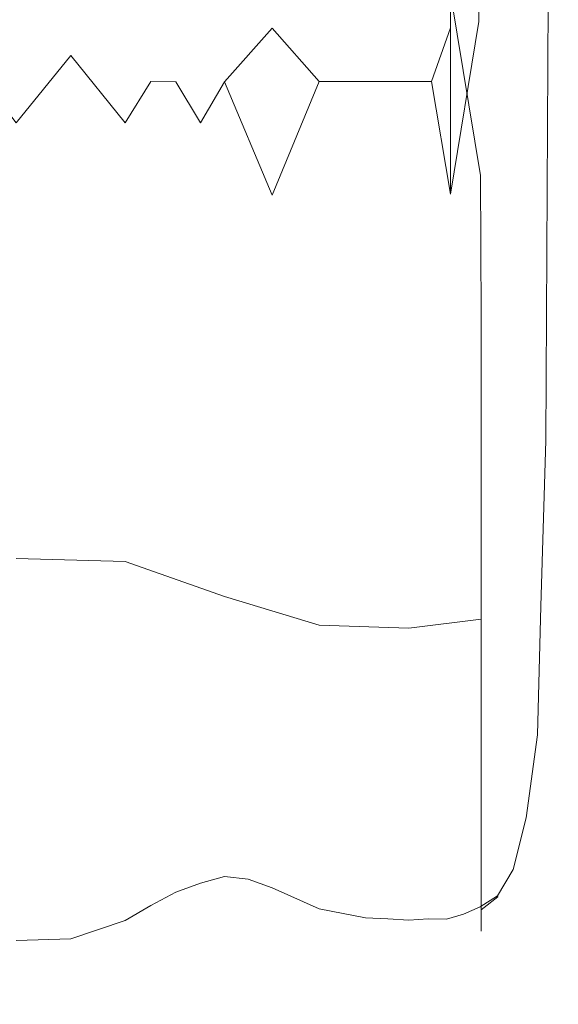
# Model space of a CAD drawing. Extents: x -787 to 894, y 182 to 945.
# Drawn here: x 352 to 372, y 276 to 313 of the extents above; entities that cross this region are included whole.
import ezdxf

# ---------------------------------------------------------------- set-up
doc = ezdxf.new("R2010")
doc.units = 0
doc.header["$LTSCALE"] = 500
doc.header["$MEASUREMENT"] = 0
doc.layers.add('NOVOTERM_CERAMIKA', color=7, linetype='Continuous')
doc.layers.add('NOVOTERM_NOGI', color=7, linetype='Continuous')

msp = doc.modelspace()

# ---------------------------------------------------------------- linework, layer by layer
at = {"layer": 'NOVOTERM_CERAMIKA', "lineweight": 0, "invisible_edges": 15}
for points in [[(375.875, 314.549, -479.143), (373.338, 322.179, -500.573), (351.999, 319.963, -503.014), (354.301, 312.363, -481.747)], [(351.026, 317.879, -526.671), (372.398, 320.168, -524.403), (374.83, 312.922, -504.047), (353.243, 310.663, -506.472)], [(354.301, 312.363, -481.747), (351.999, 319.963, -503.014), (330.231, 318.289, -505.602), (332.303, 310.726, -484.51)], [(329.253, 316.137, -529.078), (351.026, 317.879, -526.671), (353.243, 310.663, -506.472), (331.255, 308.958, -509.048)], [(378.566, 306.701, -457.102), (375.875, 314.549, -479.143), (354.301, 312.363, -481.747), (356.748, 304.545, -459.873)], [(353.243, 310.663, -506.472), (374.83, 312.922, -504.047), (377.365, 305.291, -482.618), (355.544, 303.064, -485.207)], [(356.748, 304.545, -459.873), (354.301, 312.363, -481.747), (332.303, 310.726, -484.51), (334.511, 302.946, -462.816)], [(331.255, 308.958, -509.048), (353.243, 310.663, -506.472), (355.544, 303.064, -485.207), (333.327, 301.396, -487.958)], [(381.466, 298.803, -434.921), (378.566, 306.701, -457.102), (356.748, 304.545, -459.873), (359.4, 296.678, -437.861)], [(355.544, 303.064, -485.207), (377.365, 305.291, -482.618), (380.054, 297.446, -460.586), (357.991, 295.249, -463.341)], [(359.4, 296.678, -437.861), (356.748, 304.545, -459.873), (334.511, 302.946, -462.816), (336.918, 295.116, -440.983)], [(333.327, 301.396, -487.958), (355.544, 303.064, -485.207), (357.991, 295.249, -463.341), (335.536, 293.618, -466.27)], [(362.314, 288.928, -416.176), (384.628, 291.024, -413.072), (381.466, 298.803, -434.921), (359.4, 296.678, -437.861)], [(357.991, 295.249, -463.341), (380.054, 297.446, -460.586), (382.952, 289.554, -438.42), (360.643, 287.386, -441.341)], [(339.59, 287.402, -419.475), (362.314, 288.928, -416.176), (359.4, 296.678, -437.861), (336.918, 295.116, -440.983)], [(335.536, 293.618, -466.27), (357.991, 295.249, -463.341), (360.643, 287.386, -441.341), (337.944, 285.792, -444.448)], [(365.553, 281.464, -395.286), (388.106, 283.532, -392.023), (384.628, 291.024, -413.072), (362.314, 288.928, -416.176)], [(382.952, 289.554, -438.42), (386.114, 281.783, -416.592), (363.559, 279.643, -419.675), (360.643, 287.386, -441.341)], [(342.591, 279.973, -398.755), (365.553, 281.464, -395.286), (362.314, 288.928, -416.176), (339.59, 287.402, -419.475)], [(360.643, 287.386, -441.341), (363.559, 279.643, -419.675), (340.619, 278.084, -422.955), (337.944, 285.792, -444.448)], [(369.174, 274.453, -375.658), (391.953, 276.496, -372.246), (388.106, 283.532, -392.023), (365.553, 281.464, -395.286)], [(386.114, 281.783, -416.592), (389.592, 274.304, -395.575), (366.8, 272.189, -398.811), (363.559, 279.643, -419.675)], [(345.987, 272.995, -379.286), (369.174, 274.453, -375.658), (365.553, 281.464, -395.286), (342.591, 279.973, -398.755)], [(363.559, 279.643, -419.675), (366.8, 272.189, -398.811), (343.623, 270.663, -402.257), (340.619, 278.084, -422.955)], [(373.238, 268.064, -357.758), (396.224, 270.083, -354.211), (391.953, 276.496, -372.246), (369.174, 274.453, -375.658)]]:
    msp.add_3dface(points, dxfattribs=at)
at = {"layer": 'NOVOTERM_NOGI', "lineweight": 0}
for points, invisible_edges in [([(369.009, 319.624, -885.608), (369.169, 334.003, -891.667), (369.089, 312.915, -892.337), (369.009, 319.624, -885.608)], 15), ([(369.089, 312.915, -892.337), (369.169, 334.003, -891.667), (369.209, 333.156, -892.3), (369.089, 312.915, -892.337)], 11), ([(369.089, 312.915, -892.337), (369.209, 333.156, -892.3), (369.335, 333.512, -892.382), (369.325, 313.775, -892.395)], 15), ([(368.039, 312.674, -884.699), (368.04, 320.123, -852.788), (369.009, 325.91, -857.631), (369.009, 319.624, -885.608)], 15), ([(366.319, 312.674, -884.707), (364.854, 316.377, -868.784), (366.322, 320.123, -852.793), (366.319, 312.674, -884.707)], 15), ([(366.322, 320.123, -852.793), (368.04, 320.123, -852.788), (368.039, 312.674, -884.699), (366.319, 312.674, -884.707)], 13), ([(369.089, 312.915, -892.337), (368.039, 306.468, -892.325), (368.039, 312.674, -884.699), (369.009, 319.624, -885.608)], 15), ([(351.871, 318.676, -832.908), (351.935, 311.944, -840.499), (355.982, 312.018, -841.959), (355.665, 318.881, -834.441)], 15), ([(355.982, 312.018, -841.959), (359.624, 308.903, -845.984), (358.989, 316.212, -838.141), (355.665, 318.881, -834.441)], 15), ([(369.161, 307.164, -844.995), (371.06, 308.406, -846.719), (370.616, 318.669, -841.346), (368.078, 313.734, -837.51)], 7), ([(371.06, 308.406, -846.719), (371.314, 304.396, -850.045), (371.702, 316.938, -849.98), (370.616, 318.669, -841.346)], 15), ([(355.897, 314.354, -877.501), (353.876, 311.643, -889.175), (351.835, 314.352, -877.52), (353.875, 318.406, -860.133)], 15), ([(371.717, 315.134, -854.265), (371.702, 316.938, -849.98), (371.314, 304.396, -850.045), (371.32, 294.586, -853.87)], 15), ([(357.796, 312.666, -884.74), (356.861, 314.353, -877.494), (357.796, 316.373, -868.804), (357.796, 312.666, -884.74)], 15), ([(357.796, 316.373, -868.804), (359.606, 316.373, -868.791), (359.606, 312.665, -884.728), (357.796, 312.666, -884.74)], 15), ([(359.606, 316.373, -868.791), (361.378, 316.374, -868.787), (361.378, 312.667, -884.722), (359.606, 312.665, -884.728)], 15), ([(363.133, 316.376, -868.787), (364.854, 312.672, -884.713), (363.133, 310.67, -891.402), (361.378, 312.667, -884.722)], 11), ([(361.378, 312.667, -884.722), (361.378, 316.374, -868.787), (363.133, 316.376, -868.787), (361.378, 312.667, -884.722)], 15), ([(363.133, 316.376, -868.787), (364.854, 316.377, -868.784), (364.854, 312.672, -884.713), (363.133, 316.376, -868.787)], 15), ([(364.854, 316.377, -868.784), (366.319, 312.674, -884.707), (364.854, 312.672, -884.713), (364.854, 316.377, -868.784)], 15), ([(362.335, 313.623, -837.358), (358.989, 316.212, -838.141), (359.624, 308.903, -845.984), (363.137, 306.885, -844.996)], 15), ([(371.32, 294.586, -853.87), (371.32, 291.805, -857.672), (371.717, 314.632, -857.791), (371.717, 315.134, -854.265)], 15), ([(371.717, 314.61, -860.586), (371.32, 291.642, -860.546), (371.32, 291.889, -863.636), (371.717, 314.66, -863.646)], 15), ([(371.32, 291.889, -863.636), (371.32, 291.832, -868.643), (371.717, 314.649, -868.646), (371.717, 314.66, -863.646)], 15), ([(371.32, 291.832, -868.643), (371.32, 290.31, -870.51), (371.717, 314.364, -870.504), (371.717, 314.649, -868.646)], 15), ([(371.32, 291.805, -857.672), (371.32, 291.642, -860.546), (371.717, 314.61, -860.586), (371.717, 314.632, -857.791)], 15), ([(351.835, 314.352, -877.52), (353.876, 311.643, -889.175), (351.835, 309.133, -892.282), (349.905, 311.64, -889.19)], 11), ([(355.897, 314.354, -877.501), (355.897, 311.643, -889.164), (353.876, 311.643, -889.175), (355.897, 314.354, -877.501)], 15), ([(355.897, 314.354, -877.501), (356.861, 314.353, -877.494), (356.861, 312.667, -884.747), (355.897, 314.354, -877.501)], 15), ([(355.897, 311.643, -889.164), (355.897, 314.354, -877.501), (356.861, 312.667, -884.747), (355.897, 311.643, -889.164)], 15), ([(356.861, 314.353, -877.494), (357.796, 312.666, -884.74), (356.861, 312.667, -884.747), (356.861, 314.353, -877.494)], 15), ([(371.32, 290.31, -870.51), (371.32, 286.567, -873.298), (371.717, 313.668, -873.271), (371.717, 314.364, -870.504)], 15), ([(369.303, 297.983, -892.401), (369.042, 297.971, -892.399), (369.089, 312.915, -892.337), (369.325, 313.775, -892.395)], 15), ([(369.325, 313.775, -892.395), (369.479, 305.238, -892.4), (369.303, 297.983, -892.401), (369.325, 313.775, -892.395)], 15), ([(369.325, 313.775, -892.395), (369.709, 313.823, -892.4), (369.479, 305.238, -892.4), (369.325, 313.775, -892.395)], 15), ([(369.709, 313.823, -892.4), (369.709, 305.197, -892.4), (369.479, 305.238, -892.4), (369.709, 313.823, -892.4)], 15), ([(370.05, 313.792, -892.4), (369.709, 305.197, -892.4), (369.709, 313.823, -892.4), (370.05, 313.792, -892.4)], 15), ([(370.026, 297.752, -892.401), (369.709, 305.197, -892.4), (370.05, 313.792, -892.4), (370.026, 297.752, -892.401)], 15), ([(370.026, 297.752, -892.401), (370.05, 313.792, -892.4), (370.844, 313.72, -892.4), (370.812, 297.513, -892.401)], 15), ([(362.335, 313.623, -837.358), (363.137, 306.885, -844.996), (366.544, 306.483, -844.551), (365.638, 313.03, -836.987)], 15), ([(365.638, 313.03, -836.987), (366.544, 306.483, -844.551), (369.161, 307.164, -844.995), (368.078, 313.734, -837.51)], 15), ([(370.844, 313.72, -892.4), (371.415, 313.668, -892.4), (371.378, 297.342, -892.401), (370.812, 297.513, -892.401)], 15), ([(371.32, 286.567, -873.298), (371.32, 285.205, -878.177), (371.717, 313.422, -878.151), (371.717, 313.668, -873.271)], 15), ([(371.717, 313.603, -890.557), (371.32, 286.093, -890.564), (371.673, 297.224, -891.955), (371.717, 313.603, -890.557)], 15), ([(371.717, 313.473, -883.872), (371.32, 285.437, -883.898), (371.32, 286.093, -890.564), (371.717, 313.603, -890.557)], 15), ([(371.717, 313.422, -878.151), (371.32, 285.205, -878.177), (371.32, 285.437, -883.898), (371.717, 313.473, -883.872)], 15), ([(371.378, 297.342, -892.401), (371.415, 313.668, -892.4), (371.558, 304.859, -892.391), (371.378, 297.342, -892.401)], 15), ([(371.558, 304.859, -892.391), (371.415, 313.668, -892.4), (371.558, 313.655, -892.391), (371.558, 304.859, -892.391)], 15), ([(371.677, 313.642, -892.302), (371.558, 304.859, -892.391), (371.558, 313.655, -892.391), (371.677, 313.642, -892.302)], 15), ([(371.677, 313.642, -892.302), (371.598, 297.273, -892.362), (371.558, 304.859, -892.391), (371.677, 313.642, -892.302)], 15), ([(371.713, 313.632, -891.954), (371.673, 297.224, -891.955), (371.598, 297.273, -892.362), (371.677, 313.642, -892.302)], 11), ([(371.673, 297.224, -891.955), (371.713, 313.632, -891.954), (371.717, 313.603, -890.557), (371.673, 297.224, -891.955)], 15), ([(356.861, 310.668, -891.427), (355.897, 311.643, -889.164), (356.861, 312.667, -884.747), (357.796, 311.641, -889.15)], 15), ([(357.796, 311.641, -889.15), (356.861, 312.667, -884.747), (357.796, 312.666, -884.74), (357.796, 311.641, -889.15)], 15), ([(358.709, 311.641, -889.143), (357.796, 311.641, -889.15), (357.796, 312.666, -884.74), (358.709, 311.641, -889.143)], 15), ([(359.606, 312.665, -884.728), (358.709, 311.641, -889.143), (357.796, 312.666, -884.74), (359.606, 312.665, -884.728)], 15), ([(359.606, 312.665, -884.728), (359.606, 310.666, -891.406), (358.709, 311.641, -889.143), (359.606, 312.665, -884.728)], 15), ([(361.378, 312.667, -884.722), (363.133, 310.67, -891.402), (361.378, 306.43, -892.324), (359.606, 310.666, -891.406)], 3), ([(359.606, 310.666, -891.406), (359.606, 312.665, -884.728), (361.378, 312.667, -884.722), (359.606, 310.666, -891.406)], 15), ([(366.319, 310.672, -891.395), (363.133, 310.67, -891.402), (364.854, 312.672, -884.713), (366.319, 310.672, -891.395)], 14), ([(364.854, 312.672, -884.713), (366.319, 312.674, -884.707), (366.319, 310.672, -891.395), (364.854, 312.672, -884.713)], 15), ([(366.319, 312.674, -884.707), (368.039, 312.674, -884.699), (367.33, 310.673, -891.392), (366.319, 312.674, -884.707)], 15), ([(367.33, 310.673, -891.392), (366.319, 310.672, -891.395), (366.319, 312.674, -884.707), (367.33, 310.673, -891.392)], 15), ([(368.039, 306.468, -892.325), (367.33, 310.673, -891.392), (368.039, 312.674, -884.699), (368.039, 306.468, -892.325)], 8), ([(369.089, 312.915, -892.337), (368.62, 297.058, -892.405), (368.039, 306.468, -892.325), (369.089, 312.915, -892.337)], 11), ([(369.089, 312.915, -892.337), (369.042, 297.971, -892.399), (368.62, 297.058, -892.405), (369.089, 312.915, -892.337)], 15), ([(355.908, 306.176, -845.416), (355.982, 312.018, -841.959), (351.935, 311.944, -840.499), (351.848, 306.161, -844.09)], 15), ([(359.608, 303.427, -849.217), (359.624, 308.903, -845.984), (355.982, 312.018, -841.959), (355.908, 306.176, -845.416)], 15), ([(355.897, 309.134, -892.266), (353.876, 301.947, -892.425), (351.835, 309.133, -892.282), (353.876, 311.643, -889.175)], 3), ([(355.897, 309.134, -892.266), (353.876, 311.643, -889.175), (355.897, 311.643, -889.164), (355.897, 309.134, -892.266)], 15), ([(355.897, 309.134, -892.266), (355.897, 311.643, -889.164), (356.861, 310.668, -891.427), (355.897, 309.134, -892.266)], 11), ([(357.796, 311.641, -889.15), (357.796, 310.667, -891.419), (356.861, 310.668, -891.427), (357.796, 311.641, -889.15)], 13), ([(358.709, 309.133, -892.24), (357.796, 310.667, -891.419), (358.709, 311.641, -889.143), (359.606, 310.666, -891.406)], 14), ([(358.709, 311.641, -889.143), (357.796, 310.667, -891.419), (357.796, 311.641, -889.15), (358.709, 311.641, -889.143)], 15), ([(355.897, 309.134, -892.266), (356.861, 310.668, -891.427), (357.796, 309.133, -892.248), (356.861, 306.43, -892.349)], 15), ([(357.796, 309.133, -892.248), (356.861, 310.668, -891.427), (357.796, 310.667, -891.419), (357.796, 309.133, -892.248)], 15), ([(358.709, 309.133, -892.24), (357.796, 309.133, -892.248), (357.796, 310.667, -891.419), (358.709, 309.133, -892.24)], 15), ([(359.606, 306.43, -892.324), (358.709, 309.133, -892.24), (359.606, 310.666, -891.406), (359.606, 306.43, -892.324)], 13), ([(361.378, 306.43, -892.324), (359.606, 306.43, -892.324), (359.606, 310.666, -891.406), (361.378, 306.43, -892.324)], 15), ([(363.133, 296.572, -892.415), (361.378, 306.43, -892.324), (363.133, 310.67, -891.402), (363.133, 296.572, -892.415)], 13), ([(366.319, 296.572, -892.419), (363.133, 296.572, -892.415), (363.133, 310.67, -891.402), (366.319, 310.672, -891.395)], 15), ([(367.33, 306.435, -892.329), (366.319, 310.672, -891.395), (367.33, 310.673, -891.392), (367.33, 306.435, -892.329)], 13), ([(366.319, 310.672, -891.395), (367.33, 306.435, -892.329), (366.319, 296.572, -892.419), (366.319, 310.672, -891.395)], 15), ([(368.039, 306.468, -892.325), (367.33, 306.435, -892.329), (367.33, 310.673, -891.392), (368.039, 306.468, -892.325)], 15), ([(351.835, 291.186, -892.464), (349.905, 301.947, -892.429), (351.835, 309.133, -892.282), (353.876, 301.947, -892.425)], 15), ([(353.876, 301.947, -892.425), (355.897, 309.134, -892.266), (355.897, 301.947, -892.414), (353.876, 301.947, -892.425)], 15), ([(355.897, 309.134, -892.266), (356.861, 306.43, -892.349), (355.897, 301.947, -892.414), (355.897, 309.134, -892.266)], 15), ([(357.796, 309.133, -892.248), (357.796, 306.43, -892.339), (356.861, 306.43, -892.349), (357.796, 309.133, -892.248)], 15), ([(358.709, 309.133, -892.24), (357.796, 306.43, -892.339), (357.796, 309.133, -892.248), (358.709, 309.133, -892.24)], 15), ([(357.796, 306.43, -892.339), (358.709, 309.133, -892.24), (359.606, 306.43, -892.324), (357.796, 306.43, -892.339)], 15), ([(359.624, 308.903, -845.984), (359.608, 303.427, -849.217), (363.133, 301.617, -848.189), (363.137, 306.885, -844.996)], 15), ([(369.161, 307.164, -844.995), (369.176, 301.887, -848.186), (371.314, 304.396, -850.045), (371.06, 308.406, -846.719)], 15), ([(369.176, 301.887, -848.186), (369.161, 307.164, -844.995), (366.544, 306.483, -844.551), (366.495, 301.305, -847.748)], 14), ([(363.137, 306.885, -844.996), (363.133, 301.617, -848.189), (366.495, 301.305, -847.748), (366.544, 306.483, -844.551)], 15), ([(356.861, 306.43, -892.349), (356.861, 301.947, -892.405), (355.897, 301.947, -892.414), (356.861, 306.43, -892.349)], 15), ([(357.796, 306.43, -892.339), (357.796, 296.573, -892.421), (356.861, 301.947, -892.405), (357.796, 306.43, -892.339)], 15), ([(357.796, 306.43, -892.339), (356.861, 301.947, -892.405), (356.861, 306.43, -892.349), (357.796, 306.43, -892.339)], 15), ([(359.606, 306.43, -892.324), (359.606, 296.574, -892.405), (357.796, 296.573, -892.421), (357.796, 306.43, -892.339)], 15), ([(359.606, 296.574, -892.405), (359.606, 306.43, -892.324), (361.378, 306.43, -892.324), (359.606, 296.574, -892.405)], 15), ([(363.133, 296.572, -892.415), (361.378, 286.712, -892.416), (359.606, 296.574, -892.405), (361.378, 306.43, -892.324)], 15), ([(368.04, 296.687, -892.414), (366.319, 296.572, -892.419), (367.33, 306.435, -892.329), (368.04, 296.687, -892.414)], 15), ([(368.04, 296.687, -892.414), (367.33, 306.435, -892.329), (368.039, 306.468, -892.325), (368.04, 296.687, -892.414)], 15), ([(368.62, 297.058, -892.405), (368.04, 296.687, -892.414), (368.039, 306.468, -892.325), (368.62, 297.058, -892.405)], 15), ([(355.908, 306.176, -845.416), (351.848, 306.161, -844.09), (351.835, 292.874, -849.397), (355.897, 292.763, -850.398)], 15), ([(355.897, 292.763, -850.398), (359.606, 291.462, -853.168), (359.608, 303.427, -849.217), (355.908, 306.176, -845.416)], 15), ([(369.401, 292.003, -892.402), (369.303, 297.983, -892.401), (369.479, 305.238, -892.4), (369.688, 297.854, -892.401)], 15), ([(369.688, 297.854, -892.401), (369.479, 305.238, -892.4), (369.709, 305.197, -892.4), (369.688, 297.854, -892.401)], 15), ([(370.026, 297.752, -892.401), (369.688, 297.854, -892.401), (369.709, 305.197, -892.4), (370.026, 297.752, -892.401)], 15), ([(371.558, 304.859, -892.391), (371.598, 297.273, -892.362), (371.378, 297.342, -892.401), (371.558, 304.859, -892.391)], 15), ([(369.176, 301.887, -848.186), (369.178, 290.618, -852.134), (371.32, 294.586, -853.87), (371.314, 304.396, -850.045)], 14), ([(359.606, 291.462, -853.168), (363.133, 290.388, -852.134), (363.133, 301.617, -848.189), (359.608, 303.427, -849.217)], 15), ([(353.876, 283.946, -892.462), (351.835, 291.186, -892.464), (353.876, 301.947, -892.425), (355.897, 291.191, -892.451)], 15), ([(355.897, 291.191, -892.451), (353.876, 301.947, -892.425), (355.897, 301.947, -892.414), (355.897, 291.191, -892.451)], 15), ([(355.897, 301.947, -892.414), (356.861, 296.572, -892.432), (355.897, 291.191, -892.451), (355.897, 301.947, -892.414)], 15), ([(355.897, 301.947, -892.414), (356.861, 301.947, -892.405), (356.861, 296.572, -892.432), (355.897, 301.947, -892.414)], 15), ([(356.861, 301.947, -892.405), (357.796, 296.573, -892.421), (356.861, 296.572, -892.432), (356.861, 301.947, -892.405)], 15), ([(366.495, 301.305, -847.748), (366.488, 290.275, -851.741), (369.178, 290.618, -852.134), (369.176, 301.887, -848.186)], 15), ([(366.495, 301.305, -847.748), (363.133, 301.617, -848.189), (363.133, 290.388, -852.134), (366.488, 290.275, -851.741)], 15), ([(368.636, 287.616, -892.415), (368.62, 297.058, -892.405), (369.042, 297.971, -892.399), (368.636, 287.616, -892.415)], 15), ([(368.636, 287.616, -892.415), (369.042, 297.971, -892.399), (369.144, 287.953, -892.405), (368.636, 287.616, -892.415)], 15), ([(369.144, 287.953, -892.405), (369.042, 297.971, -892.399), (369.303, 297.983, -892.401), (369.144, 287.953, -892.405)], 15), ([(369.303, 297.983, -892.401), (369.401, 292.003, -892.402), (369.144, 287.953, -892.405), (369.303, 297.983, -892.401)], 15), ([(369.688, 297.854, -892.401), (369.623, 291.902, -892.402), (369.401, 292.003, -892.402), (369.688, 297.854, -892.401)], 15), ([(370.026, 297.752, -892.401), (369.952, 291.753, -892.402), (369.623, 291.902, -892.402), (369.688, 297.854, -892.401)], 15), ([(370.334, 291.58, -892.402), (369.952, 291.753, -892.402), (370.026, 297.752, -892.401), (370.334, 291.58, -892.402)], 15), ([(370.026, 297.752, -892.401), (370.812, 297.513, -892.401), (370.334, 291.58, -892.402), (370.026, 297.752, -892.401)], 15), ([(370.812, 297.513, -892.401), (370.716, 291.407, -892.402), (370.334, 291.58, -892.402), (370.812, 297.513, -892.401)], 15), ([(371.045, 291.258, -892.402), (370.716, 291.407, -892.402), (370.812, 297.513, -892.401), (371.045, 291.258, -892.402)], 15), ([(370.812, 297.513, -892.401), (371.378, 297.342, -892.401), (371.045, 291.258, -892.402), (370.812, 297.513, -892.401)], 15), ([(371.378, 297.342, -892.401), (371.267, 291.158, -892.402), (371.045, 291.258, -892.402), (371.378, 297.342, -892.401)], 15), ([(371.598, 297.273, -892.362), (371.405, 291.095, -892.392), (371.267, 291.158, -892.402), (371.378, 297.342, -892.401)], 14), ([(371.316, 286.238, -891.958), (371.284, 286.295, -892.306), (371.598, 297.273, -892.362), (371.673, 297.224, -891.955)], 15), ([(371.598, 297.273, -892.362), (371.284, 286.295, -892.306), (371.405, 291.095, -892.392), (371.598, 297.273, -892.362)], 15), ([(371.673, 297.224, -891.955), (371.32, 286.093, -890.564), (371.316, 286.238, -891.958), (371.673, 297.224, -891.955)], 15), ([(368.636, 287.616, -892.415), (368.04, 296.687, -892.414), (368.62, 297.058, -892.405), (368.636, 287.616, -892.415)], 15), ([(356.861, 286.7, -892.441), (355.897, 291.191, -892.451), (356.861, 296.572, -892.432), (357.796, 291.197, -892.43)], 15), ([(356.861, 296.572, -892.432), (357.796, 296.573, -892.421), (357.796, 291.197, -892.43), (356.861, 296.572, -892.432)], 15), ([(359.606, 296.574, -892.405), (358.709, 291.2, -892.421), (357.796, 296.573, -892.421), (359.606, 296.574, -892.405)], 15), ([(357.796, 296.573, -892.421), (358.709, 291.2, -892.421), (357.796, 291.197, -892.43), (357.796, 296.573, -892.421)], 15), ([(359.606, 296.574, -892.405), (359.606, 286.719, -892.414), (358.709, 291.2, -892.421), (359.606, 296.574, -892.405)], 15), ([(359.606, 296.574, -892.405), (361.378, 286.712, -892.416), (359.606, 286.719, -892.414), (359.606, 296.574, -892.405)], 15), ([(363.133, 282.557, -892.424), (361.378, 286.712, -892.416), (363.133, 296.572, -892.415), (363.133, 282.557, -892.424)], 15), ([(363.133, 282.557, -892.424), (363.133, 296.572, -892.415), (366.319, 296.572, -892.419), (366.33, 282.533, -892.429)], 15), ([(366.33, 282.533, -892.429), (366.319, 296.572, -892.419), (368.04, 296.687, -892.414), (368.11, 282.774, -892.424)], 15), ([(368.11, 282.774, -892.424), (368.04, 296.687, -892.414), (368.636, 287.616, -892.415), (368.11, 282.774, -892.424)], 15), ([(369.178, 287.036, -857.148), (371.32, 291.805, -857.672), (371.32, 294.586, -853.87), (369.178, 290.618, -852.134)], 7), ([(351.835, 286.76, -857.066), (355.897, 287.147, -857.219), (355.897, 292.763, -850.398), (351.835, 292.874, -849.397)], 11), ([(355.897, 287.147, -857.219), (359.606, 287.74, -857.568), (359.606, 291.462, -853.168), (355.897, 292.763, -850.398)], 11), ([(369.144, 287.953, -892.405), (369.401, 292.003, -892.402), (369.493, 287.448, -892.405), (369.144, 287.953, -892.405)], 15), ([(371.32, 291.642, -860.546), (369.178, 286.67, -860.369), (369.178, 286.845, -863.59), (371.32, 291.889, -863.636)], 13), ([(371.32, 291.889, -863.636), (369.178, 286.845, -863.59), (369.178, 286.81, -868.628), (371.32, 291.832, -868.643)], 13), ([(371.32, 291.832, -868.643), (369.178, 286.81, -868.628), (369.178, 285.078, -870.538), (371.32, 290.31, -870.51)], 15), ([(369.178, 286.67, -860.369), (371.32, 291.642, -860.546), (371.32, 291.805, -857.672), (369.178, 287.036, -857.148)], 15), ([(369.493, 287.448, -892.405), (369.401, 292.003, -892.402), (369.623, 291.902, -892.402), (369.493, 287.448, -892.405)], 15), ([(369.952, 291.753, -892.402), (369.493, 287.448, -892.405), (369.623, 291.902, -892.402), (369.952, 291.753, -892.402)], 15), ([(369.493, 287.448, -892.405), (369.952, 291.753, -892.402), (370.164, 287.019, -892.405), (369.493, 287.448, -892.405)], 15), ([(370.164, 287.019, -892.405), (369.952, 291.753, -892.402), (370.334, 291.58, -892.402), (370.164, 287.019, -892.405)], 15), ([(359.606, 287.74, -857.568), (363.133, 286.814, -857.148), (363.133, 290.388, -852.134), (359.606, 291.462, -853.168)], 11), ([(370.716, 291.407, -892.402), (370.164, 287.019, -892.405), (370.334, 291.58, -892.402), (370.716, 291.407, -892.402)], 15), ([(370.164, 287.019, -892.405), (370.716, 291.407, -892.402), (370.836, 286.59, -892.405), (370.164, 287.019, -892.405)], 15), ([(370.836, 286.59, -892.405), (370.716, 291.407, -892.402), (371.045, 291.258, -892.402), (370.836, 286.59, -892.405)], 15), ([(351.835, 281.831, -892.464), (349.905, 283.941, -892.464), (351.835, 291.186, -892.464), (353.876, 283.946, -892.462)], 15), ([(355.897, 291.191, -892.451), (355.897, 283.963, -892.451), (353.876, 283.946, -892.462), (355.897, 291.191, -892.451)], 15), ([(355.897, 291.191, -892.451), (356.861, 286.7, -892.441), (355.897, 283.963, -892.451), (355.897, 291.191, -892.451)], 15), ([(357.796, 291.197, -892.43), (357.796, 286.708, -892.43), (356.861, 286.7, -892.441), (357.796, 291.197, -892.43)], 15), ([(358.709, 291.2, -892.421), (357.796, 286.708, -892.43), (357.796, 291.197, -892.43), (358.709, 291.2, -892.421)], 15), ([(359.606, 286.719, -892.414), (357.796, 286.708, -892.43), (358.709, 291.2, -892.421), (359.606, 286.719, -892.414)], 15), ([(370.676, 283.361, -892.409), (370.836, 286.59, -892.405), (371.267, 291.158, -892.402), (371.175, 286.373, -892.395)], 15), ([(371.267, 291.158, -892.402), (370.836, 286.59, -892.405), (371.045, 291.258, -892.402), (371.267, 291.158, -892.402)], 15), ([(371.175, 286.373, -892.395), (371.267, 291.158, -892.402), (371.405, 291.095, -892.392), (371.175, 286.373, -892.395)], 15), ([(371.284, 286.295, -892.306), (371.175, 286.373, -892.395), (371.405, 291.095, -892.392), (371.284, 286.295, -892.306)], 11), ([(366.488, 286.659, -857.03), (369.178, 287.036, -857.148), (369.178, 290.618, -852.134), (366.488, 290.275, -851.741)], 11), ([(363.133, 286.814, -857.148), (366.488, 286.659, -857.03), (366.488, 290.275, -851.741), (363.133, 290.388, -852.134)], 11), ([(369.178, 285.078, -870.538), (369.178, 280.719, -873.419), (371.32, 286.567, -873.298), (371.32, 290.31, -870.51)], 14), ([(359.606, 287.411, -860.577), (359.606, 287.74, -857.568), (355.897, 287.147, -857.219), (355.897, 286.214, -860.759)], 15), ([(363.133, 286.448, -860.369), (363.133, 286.814, -857.148), (359.606, 287.74, -857.568), (359.606, 287.411, -860.577)], 15), ([(368.99, 282.976, -892.415), (368.11, 282.774, -892.424), (368.636, 287.616, -892.415), (369.144, 287.953, -892.405)], 15), ([(368.99, 282.976, -892.415), (369.144, 287.953, -892.405), (369.493, 287.448, -892.405), (368.99, 282.976, -892.415)], 15), ([(355.897, 286.196, -869.042), (359.606, 287.591, -868.715), (359.606, 287.659, -863.696), (355.897, 286.27, -863.975)], 15), ([(359.606, 287.659, -863.696), (359.606, 287.411, -860.577), (355.897, 286.214, -860.759), (355.897, 286.27, -863.975)], 15), ([(359.606, 287.591, -868.715), (355.897, 286.196, -869.042), (355.897, 284.375, -870.888), (359.606, 285.788, -870.58)], 15), ([(363.133, 286.623, -863.59), (363.133, 286.448, -860.369), (359.606, 287.411, -860.577), (359.606, 287.659, -863.696)], 15), ([(363.133, 286.623, -863.59), (359.606, 287.659, -863.696), (359.606, 287.591, -868.715), (363.133, 286.588, -868.628)], 15), ([(363.133, 286.588, -868.628), (359.606, 287.591, -868.715), (359.606, 285.788, -870.58), (363.133, 284.874, -870.538)], 15), ([(368.99, 282.976, -892.415), (369.493, 287.448, -892.405), (370.164, 287.019, -892.405), (368.99, 282.976, -892.415)], 15), ([(355.897, 286.214, -860.759), (355.897, 287.147, -857.219), (351.835, 286.76, -857.066), (351.835, 285.631, -860.799)], 15), ([(369.178, 286.67, -860.369), (369.178, 287.036, -857.148), (366.488, 286.659, -857.03), (366.488, 286.251, -860.328)], 14), ([(368.99, 282.976, -892.415), (370.164, 287.019, -892.405), (370.032, 281.709, -892.415), (368.608, 281.149, -892.424)], 15), ([(370.032, 281.709, -892.415), (370.164, 287.019, -892.405), (370.836, 286.59, -892.405), (370.032, 281.709, -892.415)], 15), ([(355.897, 283.963, -892.451), (356.861, 286.7, -892.441), (356.861, 283.979, -892.441), (355.897, 283.963, -892.451)], 15), ([(357.796, 286.708, -892.43), (357.796, 282.593, -892.43), (356.861, 283.979, -892.441), (357.796, 286.708, -892.43)], 15), ([(356.861, 283.979, -892.441), (356.861, 286.7, -892.441), (357.796, 286.708, -892.43), (356.861, 283.979, -892.441)], 15), ([(357.796, 282.593, -892.43), (357.796, 286.708, -892.43), (359.606, 286.719, -892.414), (359.606, 282.635, -892.414)], 15), ([(359.606, 282.635, -892.414), (359.606, 286.719, -892.414), (361.378, 286.712, -892.416), (359.606, 282.635, -892.414)], 15), ([(361.378, 281.907, -892.416), (359.606, 282.635, -892.414), (361.378, 286.712, -892.416), (363.133, 282.557, -892.424)], 15), ([(366.488, 286.251, -860.328), (366.488, 286.659, -857.03), (363.133, 286.814, -857.148), (363.133, 286.448, -860.369)], 15), ([(366.488, 286.398, -863.58), (366.488, 286.251, -860.328), (363.133, 286.448, -860.369), (363.133, 286.623, -863.59)], 15), ([(363.133, 286.588, -868.628), (366.488, 286.371, -868.625), (366.488, 286.398, -863.58), (363.133, 286.623, -863.59)], 15), ([(366.488, 286.371, -868.625), (363.133, 286.588, -868.628), (363.133, 284.874, -870.538), (366.488, 284.668, -870.544)], 15), ([(369.178, 286.845, -863.59), (369.178, 286.67, -860.369), (366.488, 286.251, -860.328), (366.488, 286.398, -863.58)], 15), ([(366.488, 286.371, -868.625), (369.178, 286.81, -868.628), (369.178, 286.845, -863.59), (366.488, 286.398, -863.58)], 15), ([(369.178, 286.81, -868.628), (366.488, 286.371, -868.625), (366.488, 284.668, -870.544), (369.178, 285.078, -870.538)], 7), ([(369.178, 280.719, -873.419), (369.178, 278.965, -878.291), (371.32, 285.205, -878.177), (371.32, 286.567, -873.298)], 15), ([(370.032, 281.709, -892.415), (370.836, 286.59, -892.405), (370.676, 283.361, -892.409), (370.032, 281.709, -892.415)], 15), ([(355.897, 286.27, -863.975), (355.897, 286.214, -860.759), (351.835, 285.631, -860.799), (351.835, 285.62, -864.052)], 15), ([(355.897, 286.27, -863.975), (351.835, 285.62, -864.052), (351.835, 285.543, -869.142), (355.897, 286.196, -869.042)], 15), ([(355.897, 286.196, -869.042), (351.835, 285.543, -869.142), (351.835, 283.744, -870.988), (355.897, 284.375, -870.888)], 15), ([(371.316, 286.238, -891.958), (370.405, 281.208, -891.966), (370.91, 283.132, -892.211), (371.316, 286.238, -891.958)], 15), ([(371.32, 286.093, -890.564), (370.405, 281.208, -891.966), (371.316, 286.238, -891.958), (371.32, 286.093, -890.564)], 15), ([(371.175, 286.373, -892.395), (370.858, 283.195, -892.37), (370.676, 283.361, -892.409), (371.175, 286.373, -892.395)], 15), ([(371.284, 286.295, -892.306), (370.858, 283.195, -892.37), (371.175, 286.373, -892.395), (371.284, 286.295, -892.306)], 14), ([(371.284, 286.295, -892.306), (370.91, 283.132, -892.211), (370.858, 283.195, -892.37), (371.284, 286.295, -892.306)], 15), ([(371.316, 286.238, -891.958), (370.91, 283.132, -892.211), (371.284, 286.295, -892.306), (371.316, 286.238, -891.958)], 15), ([(371.32, 285.437, -883.898), (369.178, 279.06, -884.009), (369.178, 279.631, -890.597), (371.32, 286.093, -890.564)], 13), ([(371.32, 286.093, -890.564), (369.178, 279.631, -890.597), (370.405, 281.208, -891.966), (371.32, 286.093, -890.564)], 15), ([(355.897, 279.821, -873.578), (359.606, 281.361, -873.354), (359.606, 285.788, -870.58), (355.897, 284.375, -870.888)], 15), ([(359.606, 281.361, -873.354), (363.133, 280.605, -873.419), (363.133, 284.874, -870.538), (359.606, 285.788, -870.58)], 15), ([(371.32, 285.205, -878.177), (369.178, 278.965, -878.291), (369.178, 279.06, -884.009), (371.32, 285.437, -883.898)], 15), ([(363.133, 284.874, -870.538), (363.133, 280.605, -873.419), (366.488, 280.381, -873.446), (366.488, 284.668, -870.544)], 15), ([(366.488, 284.668, -870.544), (366.488, 280.381, -873.446), (369.178, 280.719, -873.419), (369.178, 285.078, -870.538)], 15), ([(351.835, 283.744, -870.988), (351.835, 279.212, -873.662), (355.897, 279.821, -873.578), (355.897, 284.375, -870.888)], 15), ([(351.835, 281.831, -892.464), (353.876, 283.946, -892.462), (355.897, 281.914, -892.451), (353.876, 281.055, -892.462)], 15), ([(353.876, 283.946, -892.462), (355.897, 283.963, -892.451), (355.897, 281.914, -892.451), (353.876, 283.946, -892.462)], 15), ([(356.861, 282.56, -892.441), (355.897, 283.963, -892.451), (356.861, 283.979, -892.441), (356.861, 282.56, -892.441)], 15), ([(355.897, 283.963, -892.451), (356.861, 282.56, -892.441), (355.897, 281.914, -892.451), (355.897, 283.963, -892.451)], 15), ([(357.796, 282.593, -892.43), (356.861, 282.56, -892.441), (356.861, 283.979, -892.441), (357.796, 282.593, -892.43)], 15), ([(370.032, 281.709, -892.415), (370.676, 283.361, -892.409), (370.295, 281.387, -892.405), (370.032, 281.709, -892.415)], 15), ([(370.295, 281.387, -892.405), (370.676, 283.361, -892.409), (370.858, 283.195, -892.37), (370.295, 281.387, -892.405)], 15), ([(368.11, 282.774, -892.424), (368.99, 282.976, -892.415), (368.608, 281.149, -892.424), (368.11, 282.774, -892.424)], 15), ([(369.803, 280.252, -892.22), (370.379, 281.276, -892.315), (370.91, 283.132, -892.211), (370.405, 281.208, -891.966)], 15), ([(370.379, 281.276, -892.315), (370.295, 281.387, -892.405), (370.858, 283.195, -892.37), (370.379, 281.276, -892.315)], 11), ([(370.91, 283.132, -892.211), (370.379, 281.276, -892.315), (370.858, 283.195, -892.37), (370.91, 283.132, -892.211)], 15), ([(355.897, 281.914, -892.451), (356.861, 282.56, -892.441), (357.796, 282.036, -892.43), (356.861, 281.747, -892.441)], 15), ([(357.796, 282.036, -892.43), (356.861, 282.56, -892.441), (357.796, 282.593, -892.43), (357.796, 282.036, -892.43)], 15), ([(359.606, 282.635, -892.414), (358.709, 282.089, -892.421), (357.796, 282.593, -892.43), (359.606, 282.635, -892.414)], 15), ([(358.709, 282.089, -892.421), (357.796, 282.036, -892.43), (357.796, 282.593, -892.43), (358.709, 282.089, -892.421)], 15), ([(359.606, 282.635, -892.414), (359.606, 281.999, -892.414), (358.709, 282.089, -892.421), (359.606, 282.635, -892.414)], 15), ([(359.606, 282.635, -892.414), (361.378, 281.907, -892.416), (359.606, 281.999, -892.414), (359.606, 282.635, -892.414)], 15), ([(363.133, 281, -892.424), (361.378, 281.907, -892.416), (363.133, 282.557, -892.424), (363.133, 281, -892.424)], 15), ([(366.33, 282.533, -892.429), (366.403, 280.805, -892.429), (363.133, 281, -892.424), (363.133, 282.557, -892.424)], 15), ([(366.403, 280.805, -892.429), (366.33, 282.533, -892.429), (368.11, 282.774, -892.424), (368.608, 281.149, -892.424)], 15), ([(349.905, 281.002, -892.464), (351.835, 281.831, -892.464), (353.876, 281.055, -892.462), (351.835, 279.848, -892.464)], 15), ([(353.876, 281.055, -892.462), (355.897, 281.914, -892.451), (355.897, 281.242, -892.451), (353.876, 281.055, -892.462)], 15), ([(355.897, 281.914, -892.451), (356.861, 281.747, -892.441), (355.897, 281.242, -892.451), (355.897, 281.914, -892.451)], 15), ([(356.861, 281.747, -892.441), (357.796, 282.036, -892.43), (357.796, 281.859, -892.43), (356.861, 281.747, -892.441)], 15), ([(357.796, 281.859, -892.43), (357.796, 281.29, -892.43), (356.861, 281.413, -892.441), (357.796, 281.859, -892.43)], 15), ([(356.861, 281.413, -892.441), (356.861, 281.747, -892.441), (357.796, 281.859, -892.43), (356.861, 281.413, -892.441)], 15), ([(359.606, 281.999, -892.414), (357.796, 281.859, -892.43), (358.709, 282.089, -892.421), (359.606, 281.999, -892.414)], 15), ([(357.796, 281.859, -892.43), (357.796, 282.036, -892.43), (358.709, 282.089, -892.421), (357.796, 281.859, -892.43)], 15), ([(357.796, 281.29, -892.43), (357.796, 281.859, -892.43), (359.606, 281.999, -892.414), (359.606, 281.624, -892.414)], 15), ([(361.378, 281.907, -892.416), (359.606, 281.624, -892.414), (359.606, 281.999, -892.414), (361.378, 281.907, -892.416)], 15), ([(361.378, 280.902, -892.416), (359.606, 281.624, -892.414), (361.378, 281.907, -892.416), (363.133, 281, -892.424)], 15), ([(355.897, 281.242, -892.451), (356.861, 281.747, -892.441), (356.861, 281.413, -892.441), (355.897, 281.242, -892.451)], 15), ([(359.606, 281.624, -892.414), (358.709, 281.274, -892.421), (357.796, 281.29, -892.43), (359.606, 281.624, -892.414)], 15), ([(359.606, 281.624, -892.414), (359.606, 281.25, -892.414), (358.709, 281.274, -892.421), (359.606, 281.624, -892.414)], 15), ([(359.606, 281.624, -892.414), (361.378, 280.902, -892.416), (359.606, 281.25, -892.414), (359.606, 281.624, -892.414)], 15), ([(370.032, 281.709, -892.415), (368.939, 280.365, -892.424), (368.608, 281.149, -892.424), (370.032, 281.709, -892.415)], 15), ([(369.142, 279.88, -892.384), (368.939, 280.365, -892.424), (370.032, 281.709, -892.415), (370.295, 281.387, -892.405)], 15), ([(351.835, 279.848, -892.464), (353.876, 281.055, -892.462), (355.897, 280.309, -892.451), (353.876, 279.157, -892.462)], 15), ([(353.876, 281.055, -892.462), (355.897, 281.242, -892.451), (355.897, 280.309, -892.451), (353.876, 281.055, -892.462)], 15), ([(356.861, 281.024, -892.441), (355.897, 281.242, -892.451), (356.861, 281.413, -892.441), (356.861, 281.024, -892.441)], 15), ([(359.606, 279.761, -878.203), (359.606, 281.361, -873.354), (355.897, 279.821, -873.578), (355.897, 277.956, -878.296)], 15), ([(355.897, 281.242, -892.451), (356.861, 281.024, -892.441), (355.897, 280.309, -892.451), (355.897, 281.242, -892.451)], 15), ([(357.796, 281.29, -892.43), (356.861, 281.024, -892.441), (356.861, 281.413, -892.441), (357.796, 281.29, -892.43)], 15), ([(357.796, 280.984, -892.43), (356.861, 281.024, -892.441), (357.796, 281.29, -892.43), (357.796, 280.984, -892.43)], 15), ([(358.709, 281.274, -892.421), (357.796, 280.984, -892.43), (357.796, 281.29, -892.43), (358.709, 281.274, -892.421)], 15), ([(357.796, 280.721, -892.43), (357.796, 280.984, -892.43), (358.709, 281.274, -892.421), (357.796, 280.721, -892.43)], 15), ([(357.796, 280.721, -892.43), (358.709, 281.274, -892.421), (359.606, 281.25, -892.414), (358.709, 280.846, -892.412)], 15), ([(358.709, 280.846, -892.412), (359.606, 281.25, -892.414), (360.495, 281.034, -892.413), (359.606, 281.016, -892.378)], 15), ([(363.133, 278.906, -878.291), (363.133, 280.605, -873.419), (359.606, 281.361, -873.354), (359.606, 279.761, -878.203)], 15), ([(359.606, 281.25, -892.414), (361.378, 280.902, -892.416), (360.495, 281.034, -892.413), (359.606, 281.25, -892.414)], 15), ([(366.403, 280.805, -892.429), (368.608, 281.149, -892.424), (367.775, 279.996, -892.428), (366.403, 280.805, -892.429)], 15), ([(367.775, 279.996, -892.428), (368.608, 281.149, -892.424), (368.939, 280.365, -892.424), (367.775, 279.996, -892.428)], 15), ([(370.295, 281.387, -892.405), (369.789, 280.285, -892.32), (369.142, 279.88, -892.384), (370.295, 281.387, -892.405)], 13), ([(369.178, 279.631, -890.597), (369.176, 279.762, -891.976), (370.405, 281.208, -891.966), (369.178, 279.631, -890.597)], 14), ([(369.176, 279.762, -891.976), (369.803, 280.252, -892.22), (370.405, 281.208, -891.966), (369.176, 279.762, -891.976)], 14), ([(370.379, 281.276, -892.315), (369.789, 280.285, -892.32), (370.295, 281.387, -892.405), (370.379, 281.276, -892.315)], 14), ([(370.379, 281.276, -892.315), (369.803, 280.252, -892.22), (369.789, 280.285, -892.32), (370.379, 281.276, -892.315)], 13), ([(355.897, 280.309, -892.451), (356.861, 281.024, -892.441), (357.796, 280.984, -892.43), (356.861, 280.3, -892.441)], 15), ([(359.606, 279.992, -883.918), (355.897, 278.127, -883.94), (355.897, 279.021, -890.633), (359.606, 280.761, -890.611)], 15), ([(359.606, 280.761, -890.611), (355.897, 279.021, -890.633), (357.796, 280.256, -892.007), (359.606, 280.761, -890.611)], 15), ([(356.861, 280.3, -892.441), (357.796, 280.984, -892.43), (357.796, 280.721, -892.43), (356.861, 280.3, -892.441)], 15), ([(357.796, 280.721, -892.43), (358.709, 280.846, -892.412), (357.796, 280.432, -892.421), (356.861, 280.075, -892.441)], 15), ([(356.861, 279.769, -892.257), (357.796, 280.432, -892.421), (358.709, 280.765, -892.33), (357.796, 280.256, -892.007)], 15), ([(356.861, 280.075, -892.441), (356.861, 280.3, -892.441), (357.796, 280.721, -892.43), (356.861, 280.075, -892.441)], 15), ([(359.606, 280.761, -890.611), (357.796, 280.256, -892.007), (359.606, 280.931, -891.994), (359.606, 280.761, -890.611)], 15), ([(357.796, 280.256, -892.007), (358.709, 280.765, -892.33), (359.606, 280.931, -891.994), (357.796, 280.256, -892.007)], 15), ([(358.709, 280.765, -892.33), (357.796, 280.432, -892.421), (358.709, 280.846, -892.412), (358.709, 280.765, -892.33)], 14), ([(358.709, 280.765, -892.33), (358.709, 280.846, -892.412), (359.606, 281.016, -892.378), (358.709, 280.765, -892.33)], 11), ([(358.709, 280.765, -892.33), (359.606, 281.016, -892.378), (360.495, 280.856, -892.232), (359.606, 280.931, -891.994)], 15), ([(360.495, 280.908, -892.377), (359.606, 281.016, -892.378), (360.495, 281.034, -892.413), (360.495, 280.908, -892.377)], 14), ([(360.495, 280.856, -892.232), (359.606, 281.016, -892.378), (360.495, 280.908, -892.377), (360.495, 280.856, -892.232)], 15), ([(361.378, 280.498, -891.991), (359.606, 280.761, -890.611), (359.606, 280.931, -891.994), (361.378, 280.498, -891.991)], 15), ([(359.606, 280.931, -891.994), (360.495, 280.856, -892.232), (361.378, 280.498, -891.991), (359.606, 280.931, -891.994)], 15), ([(359.606, 280.761, -890.611), (363.133, 279.567, -890.619), (363.133, 279.001, -884.014), (359.606, 279.992, -883.918)], 15), ([(359.606, 280.761, -890.611), (361.378, 280.498, -891.991), (363.133, 279.567, -890.619), (359.606, 280.761, -890.611)], 15), ([(361.378, 280.902, -892.416), (361.378, 280.59, -892.379), (360.495, 281.034, -892.413), (361.378, 280.902, -892.416)], 15), ([(360.495, 280.908, -892.377), (360.495, 281.034, -892.413), (361.378, 280.59, -892.379), (360.495, 280.908, -892.377)], 11), ([(360.495, 280.856, -892.232), (360.495, 280.908, -892.377), (361.378, 280.59, -892.379), (360.495, 280.856, -892.232)], 15), ([(361.378, 280.498, -891.991), (360.495, 280.856, -892.232), (361.378, 280.59, -892.379), (361.378, 280.498, -891.991)], 15), ([(363.133, 279.806, -892.386), (361.378, 280.902, -892.416), (363.133, 281, -892.424), (364.867, 279.985, -892.428)], 15), ([(363.133, 279.806, -892.386), (361.378, 280.59, -892.379), (361.378, 280.902, -892.416), (363.133, 279.806, -892.386)], 14), ([(363.133, 281, -892.424), (366.403, 280.805, -892.429), (364.867, 279.985, -892.428), (363.133, 281, -892.424)], 15), ([(366.403, 280.805, -892.429), (366.452, 279.955, -892.429), (364.867, 279.985, -892.428), (366.403, 280.805, -892.429)], 15), ([(366.403, 280.805, -892.429), (367.775, 279.996, -892.428), (366.452, 279.955, -892.429), (366.403, 280.805, -892.429)], 15), ([(369.178, 278.965, -878.291), (369.178, 280.719, -873.419), (366.488, 280.381, -873.446), (366.488, 278.611, -878.317)], 14), ([(357.796, 280.432, -892.421), (356.861, 279.933, -892.432), (356.861, 280.075, -892.441), (357.796, 280.432, -892.421)], 14), ([(356.861, 279.769, -892.257), (356.861, 279.933, -892.432), (357.796, 280.432, -892.421), (356.861, 279.769, -892.257)], 15), ([(361.378, 280.498, -891.991), (361.378, 280.59, -892.379), (363.133, 279.806, -892.386), (361.378, 280.498, -891.991)], 15), ([(361.378, 280.498, -891.991), (363.133, 279.806, -892.386), (364.871, 279.348, -891.99), (363.133, 279.567, -890.619)], 15), ([(366.488, 278.611, -878.317), (366.488, 280.381, -873.446), (363.133, 280.605, -873.419), (363.133, 278.906, -878.291)], 15), ([(368.939, 280.365, -892.424), (368.444, 279.862, -892.427), (367.775, 279.996, -892.428), (368.939, 280.365, -892.424)], 15), ([(368.939, 280.365, -892.424), (369.142, 279.88, -892.384), (368.444, 279.862, -892.427), (368.939, 280.365, -892.424)], 15), ([(353.876, 279.157, -892.462), (355.897, 280.309, -892.451), (355.897, 279.637, -892.451), (353.876, 279.157, -892.462)], 15), ([(355.897, 280.309, -892.451), (356.861, 280.3, -892.441), (355.897, 279.637, -892.451), (355.897, 280.309, -892.451)], 15), ([(355.897, 279.637, -892.451), (356.861, 280.3, -892.441), (356.861, 280.075, -892.441), (355.897, 279.637, -892.451)], 15), ([(357.796, 280.256, -892.007), (355.897, 279.021, -890.633), (355.897, 279.225, -892.023), (357.796, 280.256, -892.007)], 15), ([(355.897, 279.225, -892.023), (356.861, 279.769, -892.257), (357.796, 280.256, -892.007), (355.897, 279.225, -892.023)], 15), ([(356.861, 279.933, -892.432), (355.897, 279.637, -892.451), (356.861, 280.075, -892.441), (356.861, 279.933, -892.432)], 15), ([(359.606, 279.992, -883.918), (359.606, 279.761, -878.203), (355.897, 277.956, -878.296), (355.897, 278.127, -883.94)], 15), ([(363.133, 279.001, -884.014), (363.133, 278.906, -878.291), (359.606, 279.761, -878.203), (359.606, 279.992, -883.918)], 15), ([(364.867, 279.985, -892.428), (364.87, 279.468, -892.389), (363.133, 279.806, -892.386), (364.867, 279.985, -892.428)], 15), ([(364.867, 279.985, -892.428), (365.694, 279.689, -892.429), (364.87, 279.468, -892.389), (364.867, 279.985, -892.428)], 15), ([(364.867, 279.985, -892.428), (366.452, 279.955, -892.429), (365.694, 279.689, -892.429), (364.867, 279.985, -892.428)], 15), ([(366.452, 279.955, -892.429), (367.173, 279.689, -892.429), (366.477, 279.524, -892.419), (365.694, 279.689, -892.429)], 15), ([(367.775, 279.996, -892.428), (367.173, 279.689, -892.429), (366.452, 279.955, -892.429), (367.775, 279.996, -892.428)], 15), ([(367.775, 279.996, -892.428), (368.444, 279.862, -892.427), (367.858, 279.568, -892.418), (367.173, 279.689, -892.429)], 15), ([(369.176, 279.762, -891.976), (368.538, 279.525, -892.227), (369.142, 279.88, -892.384), (369.803, 280.252, -892.22)], 15), ([(369.803, 280.252, -892.22), (369.142, 279.88, -892.384), (369.789, 280.285, -892.32), (369.803, 280.252, -892.22)], 15), ([(349.905, 279.021, -892.464), (351.835, 279.848, -892.464), (353.876, 279.157, -892.462), (351.835, 278.625, -892.373)], 15), ([(355.897, 277.956, -878.296), (355.897, 279.821, -873.578), (351.835, 279.212, -873.662), (351.835, 277.266, -878.336)], 15), ([(353.876, 279.157, -892.462), (355.897, 279.637, -892.451), (355.897, 279.37, -892.414), (353.876, 279.157, -892.462)], 15), ([(355.897, 279.637, -892.451), (356.861, 279.933, -892.432), (355.897, 279.37, -892.414), (355.897, 279.637, -892.451)], 13), ([(356.861, 279.769, -892.257), (355.897, 279.37, -892.414), (356.861, 279.933, -892.432), (356.861, 279.769, -892.257)], 15), ([(355.897, 279.225, -892.023), (355.897, 279.37, -892.414), (356.861, 279.769, -892.257), (355.897, 279.225, -892.023)], 15), ([(363.133, 279.806, -892.386), (364.87, 279.468, -892.389), (364.871, 279.348, -891.99), (363.133, 279.806, -892.386)], 14), ([(364.87, 279.468, -892.389), (365.694, 279.689, -892.429), (365.7, 279.43, -892.39), (364.87, 279.468, -892.389)], 11), ([(366.477, 279.524, -892.419), (365.7, 279.43, -892.39), (365.694, 279.689, -892.429), (366.477, 279.524, -892.419)], 15), ([(366.477, 279.524, -892.419), (367.173, 279.689, -892.429), (367.203, 279.43, -892.389), (366.477, 279.524, -892.419)], 15), ([(369.178, 279.06, -884.009), (366.488, 278.665, -884.036), (366.488, 279.188, -890.612), (369.178, 279.631, -890.597)], 15), ([(369.178, 279.631, -890.597), (366.488, 279.188, -890.612), (367.892, 279.354, -891.982), (369.178, 279.631, -890.597)], 15), ([(367.858, 279.568, -892.418), (367.203, 279.43, -892.389), (367.173, 279.689, -892.429), (367.858, 279.568, -892.418)], 15), ([(367.858, 279.568, -892.418), (368.444, 279.862, -892.427), (368.517, 279.61, -892.387), (367.858, 279.568, -892.418)], 15), ([(367.884, 279.424, -892.329), (367.858, 279.568, -892.418), (368.517, 279.61, -892.387), (367.884, 279.424, -892.329)], 11), ([(368.538, 279.525, -892.227), (367.884, 279.424, -892.329), (368.517, 279.61, -892.387), (368.538, 279.525, -892.227)], 15), ([(367.892, 279.354, -891.982), (368.538, 279.525, -892.227), (369.176, 279.762, -891.976), (367.892, 279.354, -891.982)], 15), ([(369.178, 279.631, -890.597), (367.892, 279.354, -891.982), (369.176, 279.762, -891.976), (369.178, 279.631, -890.597)], 15), ([(369.142, 279.88, -892.384), (368.517, 279.61, -892.387), (368.444, 279.862, -892.427), (369.142, 279.88, -892.384)], 14), ([(368.538, 279.525, -892.227), (368.517, 279.61, -892.387), (369.142, 279.88, -892.384), (368.538, 279.525, -892.227)], 15), ([(351.835, 278.625, -892.373), (353.876, 279.157, -892.462), (355.897, 279.37, -892.414), (353.876, 278.681, -892.033)], 7), ([(355.897, 279.37, -892.414), (355.897, 279.225, -892.023), (353.876, 278.681, -892.033), (355.897, 279.37, -892.414)], 11), ([(355.897, 279.021, -890.633), (353.876, 278.681, -892.033), (355.897, 279.225, -892.023), (355.897, 279.021, -890.633)], 15), ([(363.133, 279.567, -890.619), (366.488, 279.188, -890.612), (366.488, 278.665, -884.036), (363.133, 279.001, -884.014)], 15), ([(366.488, 279.188, -890.612), (363.133, 279.567, -890.619), (364.871, 279.348, -891.99), (366.488, 279.188, -890.612)], 15), ([(364.87, 279.468, -892.389), (365.702, 279.344, -892.233), (364.871, 279.348, -891.99), (364.87, 279.468, -892.389)], 15), ([(365.702, 279.344, -892.233), (364.87, 279.468, -892.389), (365.7, 279.43, -892.39), (365.702, 279.344, -892.233)], 15), ([(364.871, 279.348, -891.99), (365.702, 279.344, -892.233), (366.488, 279.309, -891.986), (364.871, 279.348, -891.99)], 15), ([(366.488, 279.188, -890.612), (364.871, 279.348, -891.99), (366.488, 279.309, -891.986), (366.488, 279.188, -890.612)], 15), ([(366.485, 279.379, -892.33), (365.7, 279.43, -892.39), (366.477, 279.524, -892.419), (366.485, 279.379, -892.33)], 14), ([(365.702, 279.344, -892.233), (365.7, 279.43, -892.39), (366.485, 279.379, -892.33), (365.702, 279.344, -892.233)], 15), ([(365.702, 279.344, -892.233), (366.485, 279.379, -892.33), (367.211, 279.343, -892.231), (366.488, 279.309, -891.986)], 15), ([(366.485, 279.379, -892.33), (366.477, 279.524, -892.419), (367.203, 279.43, -892.389), (366.485, 279.379, -892.33)], 11), ([(367.211, 279.343, -892.231), (366.485, 279.379, -892.33), (367.203, 279.43, -892.389), (367.211, 279.343, -892.231)], 15), ([(366.488, 279.188, -890.612), (366.488, 279.309, -891.986), (367.892, 279.354, -891.982), (366.488, 279.188, -890.612)], 15), ([(367.892, 279.354, -891.982), (366.488, 279.309, -891.986), (367.211, 279.343, -892.231), (367.892, 279.354, -891.982)], 15), ([(367.884, 279.424, -892.329), (367.203, 279.43, -892.389), (367.858, 279.568, -892.418), (367.884, 279.424, -892.329)], 14), ([(367.211, 279.343, -892.231), (367.203, 279.43, -892.389), (367.884, 279.424, -892.329), (367.211, 279.343, -892.231)], 15), ([(367.884, 279.424, -892.329), (368.538, 279.525, -892.227), (367.892, 279.354, -891.982), (367.211, 279.343, -892.231)], 15), ([(351.835, 278.313, -890.652), (353.876, 278.681, -892.033), (355.897, 279.021, -890.633), (351.835, 278.313, -890.652)], 15), ([(355.897, 279.021, -890.633), (355.897, 278.127, -883.94), (351.835, 277.402, -883.958), (351.835, 278.313, -890.652)], 15), ([(366.488, 278.665, -884.036), (366.488, 278.611, -878.317), (363.133, 278.906, -878.291), (363.133, 279.001, -884.014)], 15), ([(369.178, 279.06, -884.009), (369.178, 278.965, -878.291), (366.488, 278.611, -878.317), (366.488, 278.665, -884.036)], 14), ([(349.905, 278.528, -892.045), (351.835, 278.625, -892.373), (353.876, 278.681, -892.033), (351.835, 278.313, -890.652)], 15), ([(355.897, 278.127, -883.94), (355.897, 277.956, -878.296), (351.835, 277.266, -878.336), (351.835, 277.402, -883.958)], 15)]:
    msp.add_3dface(points, dxfattribs=dict(at, invisible_edges=invisible_edges))

doc.saveas('drawing.dxf')
